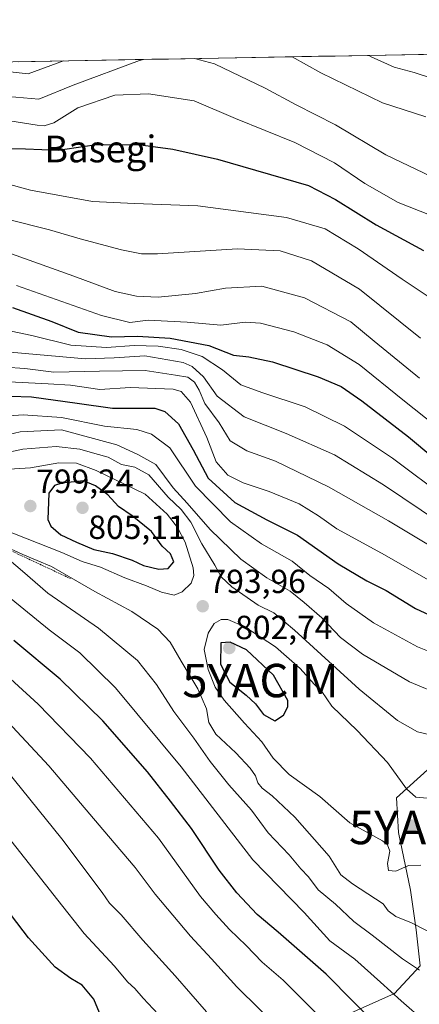
# Model space of a CAD drawing. Units: metres. Extents: x 620361 to 623793, y 4771135 to 4773509.
# Drawn here: x 622508 to 622628, y 4773204 to 4773499 of the extents above; entities that cross this region are included whole.
import ezdxf
from ezdxf.enums import TextEntityAlignment as Align

# ---------------------------------------------------------------- set-up
doc = ezdxf.new("R2010")
doc.units = ezdxf.units.M
doc.header["$MEASUREMENT"] = 0
doc.linetypes.add('TRAZOS', pattern=[0.75, 0.5, -0.25])
doc.layers.get('0').update_dxf_attribs({"lineweight": 5})
for name, color, linetype, lineweight in [('Arbolado forestal CxS', 92, 'Continuous', 0), ('Carátula', 7, 'Continuous', 5), ('Curva de nivel maestra', 36, 'Continuous', 30), ('Curva de nivel normal', 36, 'Continuous', 0), ('Escarpado lineal', 39, 'TRAZOS', 0), ('Municipio CxS', 142, 'Continuous', 0), ('Pastizal CxS', 92, 'Continuous', 0), ('Punto de cota en terreno', 7, 'Continuous', 0), ('Rótulo de punto de cota en terreno', 19, 'Continuous', 0), ('Texto cartográfico', 19, 'Continuous', 0), ('Yacimiento arqueológico puntual', 7, 'Continuous', 0)]:
    doc.layers.add(name, color=color, linetype=linetype, lineweight=lineweight)
doc.styles.add('Arial', font='txt', dxfattribs={"height": 0.2})

# ---------------------------------------------------------------- blocks, each defined once
blk = doc.blocks.new('*U151')
at = {"layer": 'Arbolado forestal CxS', "color": 92, "linetype": 'Continuous', "lineweight": 0}
for points in [[(622631.38, 4773275.44, 793.94), (622621.12, 4773266.21, 795.63), (622621.68, 4773255.84, 795.4), (622625.26, 4773238.56, 792.25), (622627.04, 4773226.64, 788.46), (622628.24, 4773215.91, 784.65), (622620.49, 4773207.56, 779.39), (622601.7, 4773199.23, 770.17)], [(622203.82, 4773481.14, 666.49), (623211.14, 4773499.15, 835.69)]]:
    blk.add_polyline3d(points, dxfattribs=at)
blk = doc.blocks.new('*U173')
at = {"layer": 'Curva de nivel normal', "color": 36, "linetype": 'Continuous', "lineweight": 0}
blk.add_polyline3d([(622502.75, 4773469.28, 720), (622513.44, 4773467.54, 720), (622515.47, 4773467.33, 720), (622518.38, 4773468.3, 720), (622525.65, 4773472.75, 720), (622536.66, 4773476.57, 720), (622546.78, 4773476.96, 720), (622560.45, 4773474.88, 720), (622572.86, 4773469.59, 720), (622590.68, 4773462.42, 720), (622602.5, 4773456.26, 720), (622611.6, 4773450.12, 720), (622621.61, 4773444.46, 720), (622637.61, 4773438.16, 720)], dxfattribs=at)
blk = doc.blocks.new('*U176')
at = {"layer": 'Curva de nivel normal', "color": 36, "linetype": 'Continuous', "lineweight": 0}
for points in [[(622629.64, 4773199.16, 780), (622622.56, 4773205.44, 780), (622616.28, 4773210.94, 780), (622608.67, 4773217.88, 780), (622601.15, 4773223.33, 780), (622593.46, 4773231.88, 780), (622578.1, 4773247.63, 780), (622556.56, 4773275.46, 780), (622536.88, 4773299.09, 780), (622526.17, 4773309.6, 780), (622516.99, 4773316.5, 780), (622505.58, 4773325.76, 780)], [(622502.15, 4773380.34, 780), (622509.2, 4773380.88, 780), (622520.74, 4773380.06, 780), (622533.61, 4773377.46, 780), (622543.29, 4773376.5, 780), (622547.68, 4773375.06, 780), (622553.22, 4773370.94, 780), (622560.85, 4773359.52, 780), (622571.32, 4773348.83, 780), (622580.67, 4773342.19, 780), (622589.88, 4773337.06, 780), (622595.18, 4773332.7, 780), (622600.84, 4773328.88, 780), (622606.02, 4773324.4, 780), (622614.18, 4773318.6, 780), (622627.39, 4773311.42, 780), (622638.37, 4773306.96, 780)]]:
    blk.add_polyline3d(points, dxfattribs=at)
blk = doc.blocks.new('*U183')
at = {"layer": 'Curva de nivel normal', "color": 36, "linetype": 'Continuous', "lineweight": 0}
blk.add_polyline3d([(622503.03, 4773450.39, 730), (622511.37, 4773448.15, 730), (622529.95, 4773444.76, 730), (622542.62, 4773444.11, 730), (622561.6, 4773443.47, 730), (622588.12, 4773439.9, 730), (622599.71, 4773436.49, 730), (622609.59, 4773430.54, 730), (622622.84, 4773421.46, 730), (622636.01, 4773412.69, 730)], dxfattribs=at)
blk = doc.blocks.new('*U185')
at = {"layer": 'Curva de nivel normal', "color": 36, "linetype": 'Continuous', "lineweight": 0}
blk.add_polyline3d([(622628.45, 4773246, 795), (622624.7, 4773245.94, 795), (622620.96, 4773244.24, 795), (622618.68, 4773244.39, 795), (622618.43, 4773246.49, 795), (622619.14, 4773250.16, 795), (622618.45, 4773252.14, 795), (622616.87, 4773253.26, 795), (622607.15, 4773258.71, 795), (622598.15, 4773266.53, 795), (622588.97, 4773273.2, 795), (622584.18, 4773278.03, 795), (622580.78, 4773282.96, 795), (622575.59, 4773288.48, 795), (622569.44, 4773295.46, 795), (622566.76, 4773299.34, 795), (622564.71, 4773304.62, 795), (622563.5, 4773310.59, 795), (622564.69, 4773315.49, 795), (622566.5, 4773318.32, 795), (622568.53, 4773319.6, 795), (622570.56, 4773319.57, 795), (622575.7, 4773317.36, 795), (622584.88, 4773311.34, 795), (622592.27, 4773304.94, 795), (622596.41, 4773300.2, 795), (622598.74, 4773297.99, 795), (622601.76, 4773293.59, 795), (622609.31, 4773286.32, 795), (622618.43, 4773276.76, 795), (622624.12, 4773268.84, 795), (622626.88, 4773266.39, 795), (622630.44, 4773266.1, 795)], dxfattribs=at)
blk = doc.blocks.new('*U190')
at = {"layer": 'Curva de nivel normal', "color": 36, "linetype": 'Continuous', "lineweight": 0}
for points in [[(622633.62, 4773224.61, 790), (622625.64, 4773228.75, 790), (622620.91, 4773230.64, 790), (622618.6, 4773232.32, 790), (622617.14, 4773234.42, 790), (622607.92, 4773240.44, 790), (622604.41, 4773243.08, 790), (622600.96, 4773248.74, 790), (622590.64, 4773260.39, 790), (622583.87, 4773266.73, 790), (622580.81, 4773269.06, 790), (622579.51, 4773270.66, 790), (622578.84, 4773272.73, 790), (622577.28, 4773275.06, 790), (622572.94, 4773279.6, 790), (622567, 4773285.2, 790), (622564.82, 4773288.76, 790), (622564.18, 4773292.81, 790), (622561.59, 4773298.8, 790), (622556.56, 4773307.08, 790), (622553.28, 4773312.8, 790), (622549.54, 4773316.72, 790), (622541.82, 4773322, 790), (622530.7, 4773327.93, 790), (622517.67, 4773335.39, 790), (622509.16, 4773339.06, 790), (622503.22, 4773341.74, 790)], [(622500.08, 4773368.64, 790), (622509.16, 4773370.53, 790), (622519.13, 4773371.38, 790), (622526.22, 4773370.57, 790), (622530.7, 4773369.26, 790), (622534.7, 4773368.2, 790), (622538.7, 4773366.02, 790), (622542.64, 4773365.17, 790), (622546.89, 4773362.86, 790), (622552.63, 4773356.17, 790), (622556.56, 4773352.5, 790), (622559.46, 4773348.66, 790), (622562.72, 4773342.24, 790), (622566.64, 4773335.83, 790), (622568.53, 4773332.38, 790), (622571.72, 4773329.3, 790), (622579.63, 4773323.89, 790), (622584.32, 4773321.56, 790), (622590.51, 4773316.41, 790), (622609.92, 4773298.69, 790), (622621.43, 4773289.33, 790), (622627.41, 4773285.92, 790), (622635.81, 4773283.95, 790)]]:
    blk.add_polyline3d(points, dxfattribs=at)
blk = doc.blocks.new('*U191')
at = {"layer": 'Curva de nivel normal', "color": 36, "linetype": 'Continuous', "lineweight": 0}
blk.add_polyline3d([(622507.18, 4773419.56, 745), (622532.65, 4773410.54, 745), (622541.18, 4773408.52, 745), (622546.7, 4773409.23, 745), (622552.44, 4773408.92, 745), (622558.4, 4773408.61, 745), (622568.44, 4773407.67, 745), (622575.78, 4773408.55, 745), (622580.37, 4773408.34, 745), (622590.37, 4773405.74, 745), (622600.37, 4773401.77, 745), (622609.97, 4773395.93, 745), (622623.06, 4773385.38, 745), (622633.18, 4773377.3, 745)], dxfattribs=at)
blk = doc.blocks.new('*U195')
at = {"layer": 'Curva de nivel normal', "color": 36, "linetype": 'Continuous', "lineweight": 0}
for points in [[(622599.5, 4773199.22, 770), (622587.1, 4773211.59, 770), (622580.88, 4773216.96, 770), (622576.07, 4773221.96, 770), (622571.06, 4773226.78, 770), (622566.94, 4773231.29, 770), (622562.39, 4773236.61, 770), (622549.73, 4773254.1, 770), (622529.37, 4773278.08, 770), (622513.72, 4773294.21, 770), (622498.22, 4773308.26, 770)], [(622502.99, 4773390.84, 770), (622516.74, 4773390.17, 770), (622523.37, 4773389.72, 770), (622532.18, 4773388.4, 770), (622541.29, 4773389.04, 770), (622554.17, 4773388.5, 770), (622556.62, 4773387.87, 770), (622559.36, 4773384.64, 770), (622564.23, 4773374.07, 770), (622567.07, 4773366.82, 770), (622570.57, 4773362.79, 770), (622575.13, 4773360.48, 770), (622582.98, 4773357.92, 770), (622591.92, 4773354.18, 770), (622597.71, 4773350.6, 770), (622603.21, 4773346.75, 770), (622616.62, 4773339.45, 770), (622635.74, 4773328.5, 770)]]:
    blk.add_polyline3d(points, dxfattribs=at)
blk = doc.blocks.new('*U196')
at = {"layer": 'Curva de nivel normal', "color": 36, "linetype": 'Continuous', "lineweight": 0}
blk.add_polyline3d([(622505.74, 4773429.07, 740), (622524.37, 4773422.32, 740), (622536.83, 4773417.77, 740), (622543.17, 4773416.39, 740), (622549.68, 4773416.05, 740), (622560.9, 4773417.13, 740), (622569.83, 4773418.74, 740), (622580.7, 4773419.32, 740), (622593.56, 4773415.89, 740), (622607.45, 4773408.69, 740), (622614.42, 4773402.94, 740), (622628.03, 4773391.83, 740)], dxfattribs=at)
blk = doc.blocks.new('*U197')
at = {"layer": 'Curva de nivel normal', "color": 36, "linetype": 'Continuous', "lineweight": 0}
for points in [[(622628.03, 4773214.6, 785), (622622.93, 4773217.96, 785), (622613.83, 4773225.06, 785), (622608.3, 4773229.15, 785), (622602.83, 4773234.29, 785), (622597.62, 4773238.65, 785), (622594.73, 4773242.52, 785), (622592.42, 4773244.96, 785), (622588.92, 4773249.1, 785), (622582.69, 4773255.7, 785), (622577.66, 4773262.51, 785), (622570.89, 4773270.07, 785), (622565.29, 4773277.01, 785), (622560.34, 4773284, 785), (622554.35, 4773292, 785), (622549.2, 4773300.13, 785), (622543.46, 4773307.33, 785), (622531.77, 4773316.98, 785), (622516.62, 4773327.46, 785), (622509.02, 4773334.06, 785), (622505.04, 4773337.4, 785)], [(622499.76, 4773373.76, 785), (622508.3, 4773375.71, 785), (622520.7, 4773376.35, 785), (622537.27, 4773371.83, 785), (622543.63, 4773369, 785), (622548.93, 4773366, 785), (622554.19, 4773359.03, 785), (622558.36, 4773354.42, 785), (622565.31, 4773346.5, 785), (622574.5, 4773337.68, 785), (622582.21, 4773332.06, 785), (622589.24, 4773328.1, 785), (622593.48, 4773324.66, 785), (622598.75, 4773320.11, 785), (622604.35, 4773314.19, 785), (622610.96, 4773309.15, 785), (622625.02, 4773300.91, 785), (622635.12, 4773296.7, 785)]]:
    blk.add_polyline3d(points, dxfattribs=at)
blk = doc.blocks.new('*U198')
at = {"layer": 'Curva de nivel normal', "color": 36, "linetype": 'Continuous', "lineweight": 0}
blk.add_polyline3d([(622612.78, 4773488.46, 705), (622613.48, 4773488.06, 705), (622620.37, 4773484.94, 705), (622626.44, 4773483.32, 705), (622637.67, 4773479.7, 705)], dxfattribs=at)
blk = doc.blocks.new('*U199')
at = {"layer": 'Curva de nivel normal', "color": 36, "linetype": 'Continuous', "lineweight": 0}
blk.add_polyline3d([(622504.86, 4773439.38, 735), (622517.15, 4773436.21, 735), (622526.3, 4773433.54, 735), (622538.7, 4773430.27, 735), (622544.71, 4773429.05, 735), (622549.48, 4773429.03, 735), (622573.43, 4773430.57, 735), (622586.27, 4773429.99, 735), (622595.65, 4773426.96, 735), (622610.03, 4773418.51, 735), (622628.31, 4773403.76, 735)], dxfattribs=at)
blk = doc.blocks.new('*U206')
at = {"layer": 'Curva de nivel normal', "color": 36, "linetype": 'Continuous', "lineweight": 0}
for points in [[(622560.59, 4773487.52, 715), (622566.56, 4773485.94, 715), (622581.72, 4773478.68, 715), (622591.05, 4773473.68, 715), (622602.82, 4773467.66, 715), (622617.88, 4773458.7, 715), (622631.52, 4773452.25, 715)], [(622464.62, 4773485.81, 715), (622487.59, 4773479.47, 715), (622504.72, 4773476.18, 715), (622513.93, 4773475.38, 715), (622524.21, 4773479.51, 715), (622544.09, 4773486.95, 715), (622545.32, 4773487.25, 715)]]:
    blk.add_polyline3d(points, dxfattribs=at)
blk = doc.blocks.new('*U211')
at = {"layer": 'Curva de nivel normal', "color": 36, "linetype": 'Continuous', "lineweight": 0}
for points in [[(622589.87, 4773488.05, 710), (622598.39, 4773483.29, 710), (622616.87, 4773474.26, 710), (622629.86, 4773470.09, 710)], [(622490.72, 4773486.27, 710), (622499.87, 4773484.15, 710), (622510.7, 4773482.99, 710), (622521.33, 4773486.82, 710)]]:
    blk.add_polyline3d(points, dxfattribs=at)
blk = doc.blocks.new('*U223')
at = {"layer": 'Curva de nivel normal', "color": 36, "linetype": 'Continuous', "lineweight": 0}
for points in [[(622549.65, 4773201.36, 755), (622545.2, 4773206.18, 755), (622542.68, 4773209.06, 755), (622540.57, 4773210.99, 755), (622536.54, 4773215.88, 755), (622527.52, 4773225.55, 755), (622519.56, 4773235.54, 755), (622503.33, 4773256.19, 755)], [(622496, 4773407.92, 755), (622511.82, 4773404.56, 755), (622523.51, 4773401.73, 755), (622534.15, 4773400.99, 755), (622542.53, 4773401.59, 755), (622549.7, 4773401.42, 755), (622556.58, 4773400.43, 755), (622562.82, 4773398.28, 755), (622568.94, 4773394.3, 755), (622574.42, 4773389.79, 755), (622580.7, 4773387.57, 755), (622593.7, 4773383.24, 755), (622605.51, 4773377.44, 755), (622619.94, 4773367.84, 755), (622636.21, 4773355.65, 755)]]:
    blk.add_polyline3d(points, dxfattribs=at)
blk = doc.blocks.new('*U230')
at = {"layer": 'Curva de nivel normal', "color": 36, "linetype": 'Continuous', "lineweight": 0}
for points in [[(622586.8, 4773196.18, 765), (622573.3, 4773209.55, 765), (622565.71, 4773217.92, 765), (622559.35, 4773224.75, 765), (622548.8, 4773237.31, 765), (622542.78, 4773245.3, 765), (622534.82, 4773254.68, 765), (622516.86, 4773275.71, 765), (622490.95, 4773303.47, 765)], [(622503.78, 4773395.09, 765), (622509.67, 4773394.68, 765), (622518.38, 4773393.65, 765), (622532.13, 4773393.95, 765), (622539, 4773393.98, 765), (622545.78, 4773394.16, 765), (622554.92, 4773392.77, 765), (622558.6, 4773392.15, 765), (622560.58, 4773390.67, 765), (622561.98, 4773388.25, 765), (622563.66, 4773384.19, 765), (622567.95, 4773378.44, 765), (622571.23, 4773373.05, 765), (622576.27, 4773370.04, 765), (622584.85, 4773367, 765), (622600.69, 4773359.33, 765), (622618.7, 4773349.06, 765), (622642.51, 4773334.81, 765)]]:
    blk.add_polyline3d(points, dxfattribs=at)
blk = doc.blocks.new('*U236')
at = {"layer": 'Curva de nivel maestra', "color": 36, "linetype": 'Continuous', "lineweight": 30}
for points in [[(622533.05, 4773199.43, 750), (622530.36, 4773205.89, 750), (622526.9, 4773210.1, 750), (622523.55, 4773212.06, 750), (622518.84, 4773215.51, 750), (622510.77, 4773224.21, 750), (622495.44, 4773244.3, 750)], [(622506.06, 4773413, 750), (622517.81, 4773408.78, 750), (622525.73, 4773405.59, 750), (622535.72, 4773404.23, 750), (622543.45, 4773404.43, 750), (622553.27, 4773403.76, 750), (622564.88, 4773401.56, 750), (622572.24, 4773398.76, 750), (622576.88, 4773398.26, 750), (622583.93, 4773396.76, 750), (622597.6, 4773392.25, 750), (622604.55, 4773389.28, 750), (622610.71, 4773385.07, 750), (622624.74, 4773374.26, 750), (622639.27, 4773362.08, 750)]]:
    blk.add_polyline3d(points, dxfattribs=at)
blk = doc.blocks.new('*U240')
at = {"layer": 'Curva de nivel maestra', "color": 36, "linetype": 'Continuous', "lineweight": 30}
blk.add_polyline3d([(622497.64, 4773460.82, 725), (622509.95, 4773460.47, 725), (622519.68, 4773460.09, 725), (622530.53, 4773461.68, 725), (622543.69, 4773461.81, 725), (622554.05, 4773460.34, 725), (622567.42, 4773457.37, 725), (622594.7, 4773449.49, 725), (622602.82, 4773445.35, 725), (622615, 4773437.71, 725), (622629.16, 4773430.08, 725)], dxfattribs=at)
blk = doc.blocks.new('*U243')
at = {"layer": 'Curva de nivel maestra', "color": 36, "linetype": 'Continuous', "lineweight": 30}
for points in [[(622620.43, 4773192.93, 775), (622608.23, 4773205.11, 775), (622600.04, 4773213.35, 775), (622585.66, 4773225.96, 775), (622579.37, 4773231.22, 775), (622573.24, 4773237.7, 775), (622567.93, 4773244.52, 775), (622559.68, 4773256.97, 775), (622553.37, 4773265.17, 775), (622546.47, 4773273.99, 775), (622533.14, 4773289.22, 775), (622520.33, 4773301.75, 775), (622506.37, 4773313.26, 775)], [(622499.06, 4773386.6, 775), (622511.76, 4773386.24, 775), (622525.37, 4773384.35, 775), (622535.96, 4773382.87, 775), (622548.64, 4773382.88, 775), (622551.69, 4773381.89, 775), (622555.75, 4773378.15, 775), (622560.16, 4773370.4, 775), (622564.66, 4773361.92, 775), (622572.68, 4773354.59, 775), (622582.26, 4773349.37, 775), (622591.47, 4773344.82, 775), (622603.66, 4773336.24, 775), (622612.2, 4773331.14, 775), (622618.03, 4773328.21, 775), (622626.78, 4773322.84, 775), (622638.74, 4773317.42, 775)]]:
    blk.add_polyline3d(points, dxfattribs=at)
blk = doc.blocks.new('5PATER')
at = {"layer": 'Carátula', "linetype": 'Continuous', "lineweight": 5}
h = blk.add_hatch(color=250, dxfattribs=at)
edge = h.paths.add_edge_path()
edge.add_ellipse((0, 0.01), major_axis=(-1.33, -1.34), ratio=0.999422, start_angle=0, end_angle=360)
blk = doc.blocks.new('5YACIM')
blk.add_text('5YACIM', height=10).set_placement((0, 0), align=Align.MIDDLE_CENTER)

msp = doc.modelspace()

# ---------------------------------------------------------------- linework, layer by layer
at = {"layer": 'Arbolado forestal CxS', "color": 92, "linetype": 'Continuous', "lineweight": 0}
for points in [[(623211.14, 4773499.15, 835.69), (622203.82, 4773481.14, 666.49)], [(622631.38, 4773275.44, 793.94), (622621.12, 4773266.21, 795.63), (622621.68, 4773255.84, 795.4), (622625.26, 4773238.56, 792.25), (622627.04, 4773226.64, 788.46), (622628.24, 4773215.91, 784.65), (622620.49, 4773207.56, 779.39), (622601.7, 4773199.23, 770.17)]]:
    msp.add_polyline3d(points, dxfattribs=at)
at = {"layer": 'Curva de nivel maestra', "color": 36, "linetype": 'Continuous', "lineweight": 30}
for points in [[(622549.9, 4773334.59, 800), (622552.71, 4773334.81, 800), (622554.34, 4773336.84, 800), (622553.34, 4773339.19, 800), (622550.84, 4773341.51, 800), (622547.73, 4773345.88, 800), (622541.88, 4773350.63, 800), (622537.82, 4773353.4, 800), (622534.57, 4773356.92, 800), (622530.87, 4773359.63, 800), (622527.27, 4773361.12, 800), (622520.77, 4773360.38, 800), (622518.56, 4773359.65, 800), (622516.92, 4773357.38, 800), (622516.56, 4773349.55, 800), (622517.5, 4773347.53, 800), (622520.46, 4773344.95, 800), (622525.22, 4773342.76, 800), (622530.36, 4773340.54, 800), (622536.04, 4773339.31, 800), (622541.88, 4773337.29, 800), (622545.33, 4773335.72, 800), (622549.9, 4773334.59, 800)], [(622584.65, 4773289.26, 800), (622587.23, 4773290.88, 800), (622588.52, 4773293.44, 800), (622588.52, 4773295.28, 800), (622584.26, 4773302.94, 800), (622576.11, 4773310.46, 800), (622571.22, 4773312.79, 800), (622568.46, 4773312.55, 800), (622568.41, 4773306.21, 800), (622571.15, 4773300.78, 800), (622576.09, 4773296.89, 800), (622578.81, 4773294.3, 800), (622581.27, 4773291.08, 800), (622584.65, 4773289.26, 800)]]:
    msp.add_polyline3d(points, dxfattribs=at)
at = {"layer": 'Curva de nivel normal', "color": 36, "linetype": 'Continuous', "lineweight": 0}
for points in [[(622501.85, 4773399.89, 760), (622527.92, 4773397.65, 760), (622536.51, 4773397.94, 760), (622545.7, 4773398.49, 760), (622557.2, 4773396.52, 760), (622559.9, 4773395.32, 760), (622563.3, 4773392.27, 760), (622567.35, 4773386.43, 760), (622575.49, 4773380.22, 760), (622588.04, 4773375.23, 760), (622602.53, 4773368.91, 760), (622617.25, 4773359.9, 760), (622634.31, 4773348.45, 760)], [(622554.47, 4773326.88, 795), (622556.92, 4773327.86, 795), (622559.54, 4773330.44, 795), (622560.4, 4773332.76, 795), (622560.16, 4773335.02, 795), (622557.77, 4773342.69, 795), (622555.45, 4773347.08, 795), (622552.4, 4773351.12, 795), (622545.77, 4773357.08, 795), (622531.06, 4773364.18, 795), (622525.23, 4773366.41, 795), (622519.92, 4773366.44, 795), (622511.46, 4773364.94, 795), (622503.38, 4773364.52, 795)], [(622502.81, 4773346.74, 795), (622520.76, 4773339.59, 795), (622526.91, 4773336.94, 795), (622532.39, 4773335.26, 795), (622539.66, 4773332.03, 795), (622546.22, 4773329.64, 795), (622550.72, 4773327.73, 795), (622554.47, 4773326.88, 795)], [(622564.21, 4773202.06, 760), (622554.73, 4773212.91, 760), (622545.08, 4773223.59, 760), (622538.63, 4773231.14, 760), (622535.07, 4773234.59, 760), (622532.86, 4773237.79, 760), (622520.76, 4773253.89, 760), (622496.88, 4773283.29, 760)]]:
    msp.add_polyline3d(points, dxfattribs=at)
at = {"layer": 'Escarpado lineal', "color": 39, "linetype": 'TRAZOS', "lineweight": 0}
msp.add_polyline3d([(622450.29, 4773375.41, 790.81), (622448.81, 4773366.55, 788.07), (622452.41, 4773357.21, 789.14), (622449.84, 4773351.93, 786.92), (622445.34, 4773348.57, 788.24), (622446.33, 4773344.84, 789.18), (622449.04, 4773341.95, 789.53), (622454.64, 4773339.33, 790.58), (622463.29, 4773336.32, 789.25), (622473.3, 4773334.48, 787.9), (622487.88, 4773336.9, 790.47), (622500.65, 4773342.45, 789.08), (622523.36, 4773331.83, 789.79)], dxfattribs=at)
at = {"layer": 'Municipio CxS', "color": 142, "linetype": 'Continuous', "lineweight": 0}
msp.add_polyline3d([(622507.83, 4773486.58, 708.9), (622512.83, 4773486.67, 709.19), (622517.82, 4773486.76, 709.64), (622522.81, 4773486.85, 710.32), (622527.81, 4773486.94, 711.02), (622532.8, 4773487.03, 711.76), (622537.79, 4773487.12, 713.52), (622542.79, 4773487.2, 714.95), (622547.78, 4773487.29, 715.13), (622552.77, 4773487.38, 715.17), (622557.77, 4773487.47, 715.5), (622562.76, 4773487.56, 715.16), (622567.75, 4773487.65, 714.21), (622572.75, 4773487.74, 713.16), (622577.74, 4773487.83, 712.33), (622582.73, 4773487.92, 711.55), (622587.73, 4773488.01, 710.61), (622592.72, 4773488.1, 709.65), (622597.71, 4773488.19, 708.43), (622602.71, 4773488.28, 707.45), (622607.7, 4773488.37, 706.32), (622612.69, 4773488.45, 705.09), (622617.69, 4773488.54, 703.82), (622622.68, 4773488.63, 703.12), (622627.67, 4773488.72, 702.52), (622632.67, 4773488.81, 702.24)], dxfattribs=at)
at = {"layer": 'Pastizal CxS', "color": 92, "linetype": 'Continuous', "lineweight": 0}
for points in [[(622601.7, 4773199.23, 770.17), (622620.49, 4773207.56, 779.39), (622628.24, 4773215.91, 784.65), (622627.04, 4773226.64, 788.46), (622625.26, 4773238.56, 792.25), (622621.68, 4773255.84, 795.4), (622621.12, 4773266.21, 795.63), (622631.38, 4773275.44, 793.94)], [(622631.38, 4773275.44, 793.94), (622621.12, 4773266.21, 795.63), (622621.68, 4773255.84, 795.4), (622625.26, 4773238.56, 792.25), (622627.04, 4773226.64, 788.46), (622628.24, 4773215.91, 784.65), (622620.49, 4773207.56, 779.39), (622601.7, 4773199.23, 770.17)]]:
    msp.add_polyline3d(points, dxfattribs=at)

# ---------------------------------------------------------------- block references
at = {"layer": 'Arbolado forestal CxS', "color": 92, "linetype": 'Continuous', "lineweight": 0}
msp.add_blockref('*U151', (0, 0), dxfattribs=at)
at = {"layer": 'Curva de nivel maestra', "color": 36, "linetype": 'Continuous', "lineweight": 30}
for name in ['*U243', '*U240', '*U236']:
    msp.add_blockref(name, (0, 0), dxfattribs=at)
at = {"layer": 'Curva de nivel normal', "color": 36, "linetype": 'Continuous', "lineweight": 0}
for name in ['*U230', '*U195', '*U176', '*U197', '*U190', '*U185', '*U198', '*U211', '*U206', '*U173', '*U183', '*U199', '*U196', '*U191', '*U223']:
    msp.add_blockref(name, (0, 0), dxfattribs=at)
at = {"layer": 'Punto de cota en terreno', "linetype": 'Continuous', "lineweight": 0}
for p in [(622511.37, 4773353.53, 799.24), (622527, 4773353, 805.11), (622563.03, 4773323.53, 793.96), (622571, 4773311, 802.74), (622625.8, 4773257.85, 795.71)]:
    msp.add_blockref('5PATER', p, dxfattribs=at)
at = {"layer": 'Yacimiento arqueológico puntual', "linetype": 'Continuous', "lineweight": 0}
for p in [(622580.36, 4773301.29, 801.54), (622630.35, 4773257.29, 795.65)]:
    msp.add_blockref('5YACIM', p, dxfattribs=at)

# ---------------------------------------------------------------- texts
at = {"layer": 'Rótulo de punto de cota en terreno', "color": 19, "linetype": 'Continuous', "lineweight": 0, "style": 'Arial'}
for s, p in [('799,24', (622513.13, 4773355.29)), ('805,11', (622528.76, 4773341.5)), ('793,96', (622564.79, 4773325.29)), ('802,74', (622572.76, 4773311.5))]:
    msp.add_text(s, height=7, dxfattribs=at).set_placement(p, align=Align.BOTTOM_LEFT)
at = {"layer": 'Texto cartográfico', "color": 19, "linetype": 'Continuous', "lineweight": 0, "style": 'Arial'}
msp.add_text('Basegi', height=8, dxfattribs=at).set_placement((622532.32, 4773460.44), align=Align.MIDDLE_CENTER)

doc.saveas('drawing.dxf')
